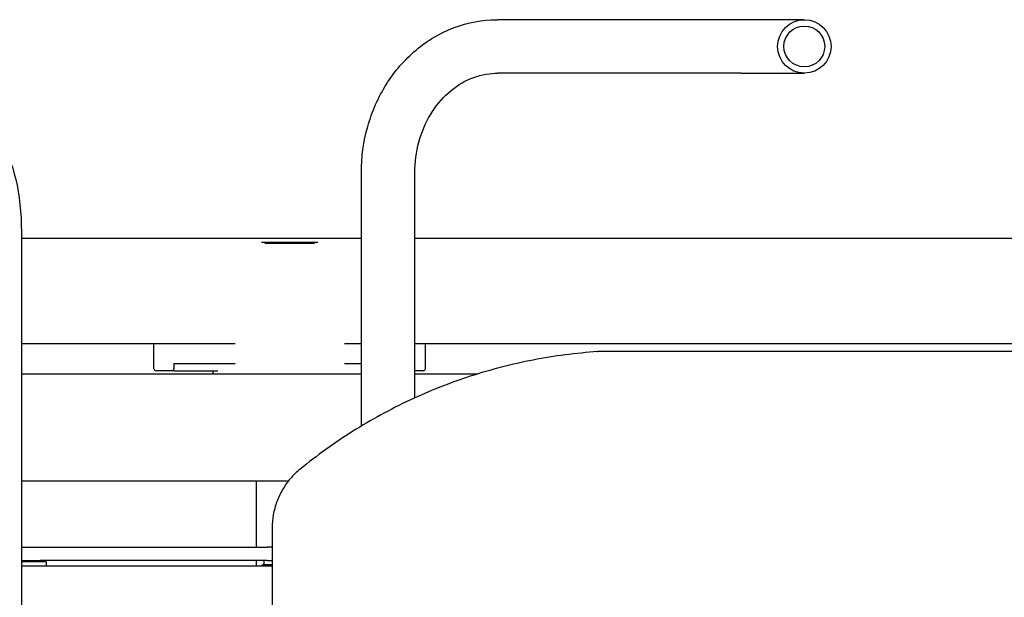
# Model space of a CAD drawing. Units: millimetres. Extents: x 159 to 2497, y -8 to 1304.
# Drawn here: x 946 to 1413, y 772 to 1047 of the extents above; entities that cross this region are included whole.
import ezdxf

# ---------------------------------------------------------------- set-up
doc = ezdxf.new("R2010")
doc.units = ezdxf.units.MM
doc.layers.add('PV-EC', color=7, linetype='Continuous')

# ---------------------------------------------------------------- blocks, each defined once
blk = doc.blocks.new('*U2')
at = {"layer": 'PV-EC'}
for p, q in [((7360.9, -11914.47), (7245.16, -11914.47)), ((7390.9, -11914.47), (7360.9, -11914.47)), ((7360.9, -11939.87), (7245.16, -11939.87)), ((7360.9, -11939.87), (7390.9, -11939.87)), ((7180.5, -12107.45), (7180.5, -11987.17)), ((7205.9, -12094.07), (7205.9, -11987.17)), ((7018.99, -12015.5), (7018.99, -12441.03)), ((7018.99, -12018.22), (7180.5, -12018.22)), ((7133.02, -12020.06), (7159.86, -12020.06)), ((7134.68, -12020.56), (7158.21, -12020.56)), ((7205.9, -12018.22), (7743.18, -12018.22)), ((7018.99, -12068.22), (7116.37, -12068.22)), ((7081.94, -12080.22), (7081.94, -12068.22)), ((7116.37, -12068.22), (7120.48, -12068.22)), ((7172.4, -12068.22), (7176.51, -12068.22)), ((7176.51, -12068.22), (7180.5, -12068.22)), ((7205.9, -12068.22), (7751.63, -12068.22)), ((7210.94, -12080.22), (7210.94, -12068.22)), ((7655.72, -12072.13), (7292.75, -12072.13)), ((7091.53, -12081.22), (7082.94, -12081.22)), ((7091.34, -12077.72), (7091.34, -12080.22)), ((7091.34, -12077.72), (7120.48, -12077.72)), ((7091.53, -12081.22), (7112.3, -12081.22)), ((7109.94, -12081.22), (7109.94, -12082.66)), ((7172.4, -12077.72), (7180.5, -12077.72)), ((7209.94, -12081.22), (7205.9, -12081.22)), ((7018.99, -12082.66), (7180.5, -12082.66)), ((7205.9, -12082.66), (7235.89, -12082.66)), ((7018.99, -12133.46), (7145.92, -12133.46)), ((7130.57, -12133.46), (7130.57, -12164.92)), ((7138.1, -12155.88), (7138.1, -12300.38)), ((7018.99, -12164.92), (7027.84, -12164.92)), ((7027.84, -12164.92), (7135.73, -12164.92)), ((7138.1, -12164.92), (7135.73, -12164.92)), ((7018.99, -12171.27), (7027.84, -12171.27)), ((7030.72, -12171.9), (7018.99, -12171.9)), ((7138.1, -12174.06), (7018.99, -12174.06)), ((7135.73, -12171.27), (7027.84, -12171.27)), ((7030.72, -12171.9), (7030.72, -12174.06)), ((7130.57, -12171.27), (7130.57, -12174.06)), ((7133.66, -12173.26), (7132.86, -12174.06)), ((7133.66, -12173.26), (7138.1, -12173.26)), ((7134.21, -12171.27), (7134.21, -12173.26)), ((7135.73, -12171.27), (7138.1, -12171.27))]:
    blk.add_line(p, q, dxfattribs=at)
for radius in [12.7, 9.7]:
    blk.add_circle((7390.9, -11927.17), radius, dxfattribs=at)
for centre, start, end in [((7082.94, -12080.22), 180, 270), ((7209.94, -12080.22), 270, 0)]:
    blk.add_arc(centre, 1, start, end, dxfattribs=at)
at = {"layer": 'PV-EC', "extrusion": (0, 0, -1)}
blk.add_ellipse((7001.99, -12015.5), major_axis=(0, -46.53), ratio=0.365539, start_param=-2.714927, end_param=-1.570796, dxfattribs=at)
at = {"layer": 'PV-EC'}
for points, knots in [([(7180.5, -11987.17), (7180.5, -11979.74), (7181.52, -11972.3), (7185.52, -11958.08), (7188.51, -11951.29), (7196.25, -11938.99), (7201, -11933.48), (7211.92, -11924.32), (7218.08, -11920.68), (7231.09, -11915.8), (7237.93, -11914.52), (7244.91, -11914.47), (7245.03, -11914.47), (7245.16, -11914.47)], [4.712389, 4.712389, 4.712389, 4.712389, 5.026548, 5.026548, 5.340708, 5.340708, 5.654867, 5.654867, 5.969026, 5.969026, 6.277395, 6.277395, 6.283185, 6.283185, 6.283185, 6.283185]), ([(7205.9, -11987.17), (7205.9, -11982.24), (7206.55, -11977.32), (7209.07, -11967.96), (7210.95, -11963.53), (7215.71, -11955.57), (7218.61, -11952.06), (7225.12, -11946.25), (7228.73, -11943.98), (7236.24, -11940.87), (7240.14, -11940.03), (7244.42, -11939.88), (7244.79, -11939.87), (7245.16, -11939.87)], [4.712389, 4.712389, 4.712389, 4.712389, 5.014112, 5.014112, 5.317051, 5.317051, 5.624852, 5.624852, 5.939012, 5.939012, 6.253171, 6.253171, 6.283185, 6.283185, 6.283185, 6.283185]), ([(7292.72, -12072.13), (7282.46, -12072.82), (7272.23, -12074.15), (7252.02, -12078.06), (7242.04, -12080.63), (7222.46, -12087), (7212.87, -12090.79), (7194.22, -12099.52), (7185.16, -12104.47), (7167.72, -12115.43), (7159.33, -12121.45), (7151.35, -12127.97)], [1.637678, 1.637678, 1.637678, 1.637678, 1.7604851, 1.7604851, 1.8832922, 1.8832922, 2.0060993, 2.0060993, 2.1289065, 2.1289065, 2.2517136, 2.2517136, 2.2517136, 2.2517136]), ([(7091.53, -12081.22), (7091.53, -12081.22), (7091.53, -12081.22), (7091.52, -12081.22), (7091.51, -12081.22), (7091.48, -12081.19), (7091.47, -12081.17), (7091.43, -12081.09), (7091.41, -12081.01), (7091.37, -12080.82), (7091.36, -12080.72), (7091.34, -12080.48), (7091.34, -12080.35), (7091.34, -12080.22)], [-0.001463, -0.001463, -0.001463, -0.001463, 0, 0, 0.211125, 0.211125, 0.421873, 0.421873, 0.817178, 0.817178, 1.205028, 1.205028, 1.589243, 1.589243, 1.589243, 1.589243]), ([(7151.35, -12127.97), (7149.69, -12129.32), (7148.16, -12130.81), (7145.38, -12134.05), (7144.14, -12135.79), (7141.98, -12139.47), (7141.07, -12141.4), (7139.59, -12145.39), (7139.04, -12147.44), (7138.29, -12151.63), (7138.1, -12153.75), (7138.1, -12155.88)], [2.2517136, 2.2517136, 2.2517136, 2.2517136, 2.4296894, 2.4296894, 2.6076652, 2.6076652, 2.785641, 2.785641, 2.9636168, 2.9636168, 3.1415927, 3.1415927, 3.1415927, 3.1415927])]:
    blk.add_open_spline(points, degree=3, knots=knots, dxfattribs=at)
blk.add_open_spline([(7292.72, -12072.13), (7292.73, -12072.13), (7292.74, -12072.13), (7292.75, -12072.13)], degree=3, dxfattribs=at)

msp = doc.modelspace()

# ---------------------------------------------------------------- block references
at = {"layer": 'PV-EC'}
msp.add_blockref('*U2', (-6072.66, 12961.12), dxfattribs=at)

doc.saveas('drawing.dxf')
